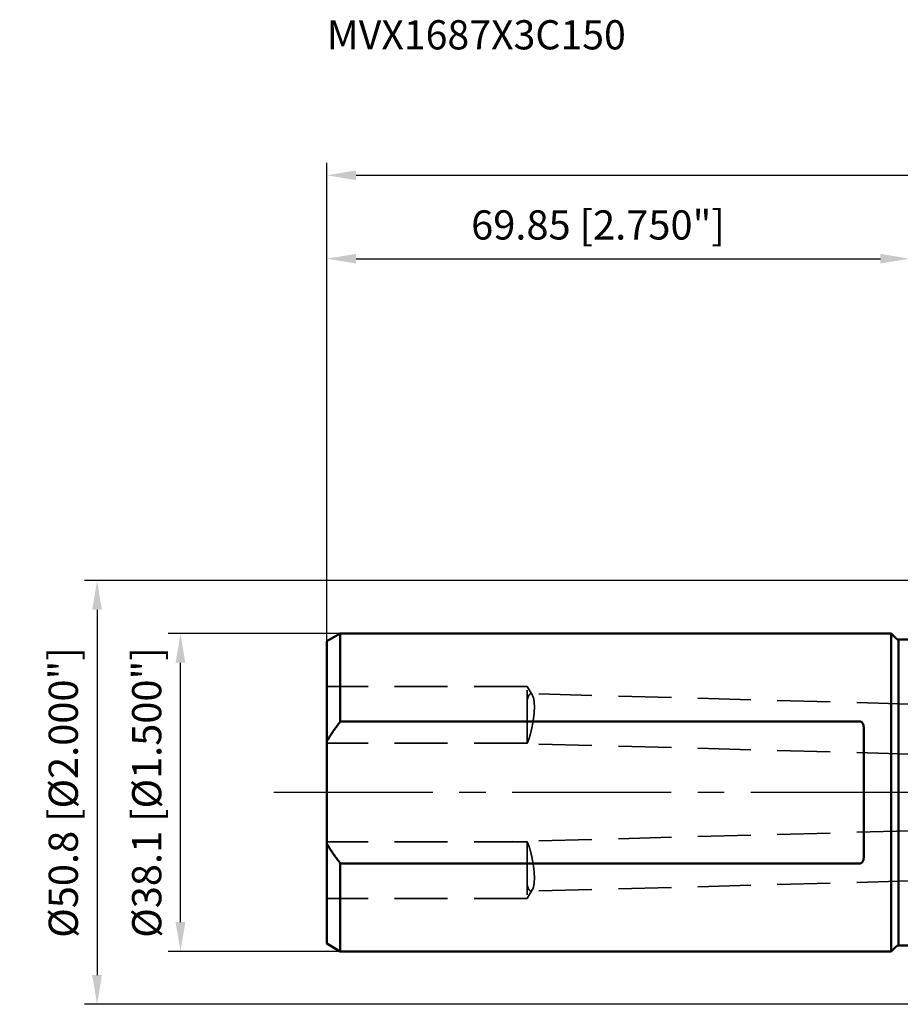
# Model space of a CAD drawing. Units: millimetres. Extents: x -107 to 210, y -32 to 93.
# Drawn here: x -107 to -1, y -25 to 93 of the extents above; entities that cross this region are included whole.
import ezdxf

# ---------------------------------------------------------------- set-up
doc = ezdxf.new("R2010")
doc.units = ezdxf.units.MM
doc.linetypes.add('CENTER2', pattern=[28.575, 19.05, -3.175, 3.175, -3.175])
doc.linetypes.add('DASHED2', pattern=[9.525, 6.35, -3.175])
for name, color, linetype, lineweight in [('sk1', 4, 'Continuous', 50), ('sk2', 7, 'Continuous', 25), ('sk3', 1, 'DASHED2', 35), ('sk4', 2, 'CENTER2', 25), ('sk6', 5, 'Continuous', 35)]:
    doc.layers.add(name, color=color, linetype=linetype, lineweight=lineweight)
doc.styles.add('simplex', font='txt.shx', dxfattribs={"height": 3.5})
doc.dimstyles.new('コピー - ISO-25', dxfattribs={"dimscale": 0, "dimtxt": 3.5, "dimasz": 3.5, "dimexe": 1.5, "dimexo": 0, "dimgap": 2.3, "dimtad": 1, "dimdec": 8, "dimdsep": 46, "dimtxsty": 'simplex', "dimcen": 0.09, "dimclrd": 256, "dimclre": 256, "dimclrt": 256, "dimadec": 0, "dimazin": 0, "dimtfac": 1, "dimtofl": 0, "dimtmove": 0, "dimatfit": 3, "dimfxl": 1, "dimtolj": 1, "dimlwd": -1, "dimlwe": -1, "dimarcsym": 0})

# ---------------------------------------------------------------- blocks, each defined once
blk = doc.blocks.new('*D134')
at = {"layer": 'Defpoints', "color": 0}
for p in [(-87.39, 19.05), (-68.23, 19.05), (-68.24, -19.05)]:
    blk.add_point(p, dxfattribs=at)
at = {"layer": 'sk2'}
for p, q in [((-68.23, 19.05), (-88.89, 19.05)), ((-87.39, -15.55), (-87.39, 15.55)), ((-68.24, -19.05), (-88.89, -19.05))]:
    blk.add_line(p, q, dxfattribs=at)
for points in [[(-86.81, 15.55), (-87.98, 15.55), (-87.39, 19.05)], [(-87.98, -15.55), (-86.81, -15.55), (-87.39, -19.05)]]:
    blk.add_solid(points, dxfattribs=at)
at = {"layer": 'sk2', "insert": (-91.44, 0), "char_height": 3.5, "attachment_point": 5, "rotation": 90, "line_spacing_factor": 1.071429, "style": 'simplex'}
blk.add_mtext('\\A1;%%c38.1 [%%c1.500"]', dxfattribs=at)
blk = doc.blocks.new('*D145')
at = {"layer": 'Defpoints', "color": 0}
for p in [(0, 64), (0, 24.9), (-69.85, 17.82)]:
    blk.add_point(p, dxfattribs=at)
at = {"layer": 'sk2'}
for p, q in [((-69.85, 17.82), (-69.85, 65.5)), ((0, 24.9), (0, 65.5)), ((-66.35, 64), (-3.5, 64))]:
    blk.add_line(p, q, dxfattribs=at)
for points in [[(-66.35, 64.58), (-66.35, 63.42), (-69.85, 64)], [(-3.5, 63.42), (-3.5, 64.58), (0, 64)]]:
    blk.add_solid(points, dxfattribs=at)
at = {"layer": 'sk2', "insert": (-37.35, 68.05), "char_height": 3.5, "attachment_point": 5, "line_spacing_factor": 1.071429, "style": 'simplex'}
blk.add_mtext('\\A1;\\A1;69.85 [2.750"]', dxfattribs=at)
blk = doc.blocks.new('*D178')
at = {"layer": 'Defpoints', "color": 0}
for p in [(173.59, 74), (-69.85, 18.11), (173.59, -8.79)]:
    blk.add_point(p, dxfattribs=at)
at = {"layer": 'sk2'}
for p, q in [((-69.85, 18.11), (-69.85, 75.5)), ((173.59, -8.79), (173.59, 75.5)), ((-66.35, 74), (170.09, 74))]:
    blk.add_line(p, q, dxfattribs=at)
for points in [[(-66.35, 74.58), (-66.35, 73.42), (-69.85, 74)], [(170.09, 73.42), (170.09, 74.58), (173.59, 74)]]:
    blk.add_solid(points, dxfattribs=at)
at = {"layer": 'sk2', "insert": (51.87, 78.05), "char_height": 3.5, "attachment_point": 5, "line_spacing_factor": 1.071429, "style": 'simplex'}
blk.add_mtext('\\A1;\\A1;243.44 [9.584"]', dxfattribs=at)
blk = doc.blocks.new('*D1910')
at = {"layer": 'Defpoints', "color": 0}
for p in [(0.5, 25.4), (-97.39, -25.4), (0.5, -25.4)]:
    blk.add_point(p, dxfattribs=at)
at = {"layer": 'sk2'}
for p, q in [((0.5, 25.4), (-98.89, 25.4)), ((-97.39, 21.9), (-97.39, -21.9)), ((0.5, -25.4), (-98.89, -25.4))]:
    blk.add_line(p, q, dxfattribs=at)
for points in [[(-96.81, 21.9), (-97.98, 21.9), (-97.39, 25.4)], [(-97.98, -21.9), (-96.81, -21.9), (-97.39, -25.4)]]:
    blk.add_solid(points, dxfattribs=at)
at = {"layer": 'sk2', "insert": (-101.44, 0), "char_height": 3.5, "attachment_point": 5, "rotation": 90, "style": 'simplex'}
blk.add_mtext('\\A1;%%c50.8 [%%c2.000"]', dxfattribs=at)

msp = doc.modelspace()

# ---------------------------------------------------------------- linework, layer by layer
at = {"layer": 'sk1'}
for p, q in [((-69.85, 18.12209572), (-68.24282032, 19.05000134)), ((-68.24282032, 19.05000134), (-68.24282032, 8.49705965)), ((-68.24282032, 19.05000134), (-2.2, 19.05000134)), ((-2.2, -19.04999866), (-2.2, 19.05000134)), ((-1.61715729, 18.46715863), (-2.2, 19.05000134)), ((-69.85, 18.12209437), (-69.85, -18.12209168)), ((-1.33431458, 18.35000134), (-1.33431458, -18.34999866)), ((-1.33431458, 18.35000134), (0, 18.35000134)), ((-5.9, 8.49705965), (-68.24282032, 8.49705965)), ((-5.5, 7.64199061), (-5.5, -7.64198793)), ((-68.24282032, -8.49705698), (-68.24282032, -19.04999866)), ((-68.24282032, -8.49705698), (-5.9, -8.49705698)), ((-69.85, -18.12209304), (-68.24282032, -19.04999866)), ((-1.61715729, -18.46715595), (-2.2, -19.04999866)), ((-1.33431458, -18.34999866), (0, -18.34999866)), ((-2.2, -19.04999866), (-68.24282032, -19.04999866))]:
    msp.add_line(p, q, dxfattribs=at)
for centre, start, end in [((-1.33431458, 18.75000134), 225.0000000001, 270), ((-1.33431458, -18.74999866), 90, 134.9999999999)]:
    msp.add_arc(centre, 0.4, start, end, dxfattribs=at)
for points, knots in [([(-68.24282032, 8.49705965), (-68.53360848, 8.12066584), (-69.09607404, 7.35287756), (-69.60926334, 6.55084934), (-69.85, 6.14066944)], [0, 0, 0, 0, 0.5000156715, 1, 1, 1, 1]), ([(-5.9, 8.49705965), (-5.87724203, 8.49705965), (-5.8318443, 8.48901321), (-5.77186837, 8.45764244), (-5.72156268, 8.41477004), (-5.66608419, 8.34911302), (-5.6130396, 8.25669783), (-5.56757091, 8.13875678), (-5.53562248, 8.01705129), (-5.51449057, 7.89315869), (-5.50252515, 7.76791058), (-5.5, 7.68399099), (-5.5, 7.64199061)], [0, 0, 0, 0, 0.0668762387, 0.1325124003, 0.1967471086, 0.2599360367, 0.384332587, 0.5076298952, 0.6305538519, 0.7534697019, 0.8765782622, 1, 1, 1, 1]), ([(-69.85, -6.14066677), (-69.60926332, -6.5508467), (-69.09607407, -7.35287494), (-68.53360846, -8.1206632), (-68.24282032, -8.49705698)], [0, 0, 0, 0, 0.4999843675, 1, 1, 1, 1]), ([(-5.9, -8.49705698), (-5.87724203, -8.49705698), (-5.8318443, -8.48901054), (-5.77186837, -8.45763976), (-5.72156269, -8.41476737), (-5.66608419, -8.34911035), (-5.6130396, -8.25669516), (-5.56757091, -8.1387541), (-5.53562248, -8.01704861), (-5.51449057, -7.89315601), (-5.50252515, -7.7679079), (-5.5, -7.68398832), (-5.5, -7.64198793)], [0, 0, 0, 0, 0.066876237, 0.132512398, 0.1967471052, 0.2599360332, 0.3843325847, 0.5076298941, 0.6305538511, 0.7534697014, 0.876578262, 1, 1, 1, 1])]:
    msp.add_open_spline(points, degree=3, knots=knots, dxfattribs=at)
at = {"layer": 'sk3'}
for p, q in [((-45.85, 12.72608085), (-69.85, 12.72608085)), ((-45.85, 5.92608085), (-45.85, 12.72608085)), ((-45.22861539, 11.6919232), (-45.85, 12.72608085)), ((0, 10.6046766), (-45.41154331, 11.83886439)), ((-45.85, 5.92608085), (-69.85, 5.92608085)), ((0, 4.6024611), (-48.70216334, 5.92608085)), ((-45.81595119, 5.98274758), (-45.85, 5.92608085)), ((0, -4.60245703), (-48.70216334, -5.92607678)), ((-45.85, -5.92607678), (-69.85, -5.92607678)), ((-45.85, -5.92607678), (-45.85, -12.72607678)), ((-45.81595119, -5.98274352), (-45.85, -5.92607678)), ((0, -10.60467253), (-45.41154331, -11.83886032)), ((-45.22861539, -11.69191913), (-45.85, -12.72607678)), ((-45.85, -12.72607678), (-69.85, -12.72607678))]:
    msp.add_line(p, q, dxfattribs=at)
for points, knots in [([(-45.85, 11.03906076), (-45.83476588, 11.10016213), (-45.80392472, 11.21547862), (-45.75306486, 11.37648063), (-45.70035636, 11.5150433), (-45.64607866, 11.63017909), (-45.59054654, 11.72110076), (-45.54068851, 11.77946798), (-45.49981958, 11.81158148), (-45.47058113, 11.82779413), (-45.44111141, 11.83733478), (-45.42120433, 11.839127), (-45.41154294, 11.83886437)], [0, 0, 0, 0, 0.1980146827, 0.3752444741, 0.5307057967, 0.6638740202, 0.774896366, 0.8650288488, 0.9032669008, 0.937793457, 0.9696085854, 1, 1, 1, 1]), ([(-45.41154294, 11.83886437), (-45.39546937, 11.83842745), (-45.36129121, 11.83056301), (-45.31374764, 11.80030631), (-45.26835064, 11.75298246), (-45.2418091, 11.71388126), (-45.22861537, 11.69192319)], [0, 0, 0, 0, 0.1979241669, 0.4205065713, 0.684677775, 1, 1, 1, 1]), ([(-45.22861537, 11.69192319), (-45.21286829, 11.66571566), (-45.18266143, 11.60689235), (-45.14304118, 11.50825414), (-45.10633879, 11.39325874), (-45.05988555, 11.21012641), (-45.01464987, 10.94460723), (-44.98283915, 10.58725274), (-44.97461342, 10.1864427), (-44.99093264, 9.7527552), (-45.03024149, 9.29760829), (-45.06923658, 8.98904947), (-45.0914908, 8.8331717)], [0, 0, 0, 0, 0.0316387337, 0.0682641205, 0.1098953442, 0.156453807, 0.2636794253, 0.3881719501, 0.5274065922, 0.6782405651, 0.8370613106, 1, 1, 1, 1]), ([(-45.0914908, 8.8331717), (-45.11409007, 8.67487707), (-45.1638813, 8.36267459), (-45.24967788, 7.90579962), (-45.34220491, 7.47292353), (-45.4379592, 7.07441466), (-45.53406412, 6.7199392), (-45.6158628, 6.45689031), (-45.68090714, 6.27552267), (-45.72608845, 6.1623449), (-45.76987202, 6.06592225), (-45.80058216, 6.00832559), (-45.81596483, 5.9827252)], [0, 0, 0, 0, 0.1625445762, 0.3213188898, 0.4725017864, 0.6124753747, 0.737897024, 0.8457978649, 0.892390202, 0.9337334007, 0.9696395004, 1, 1, 1, 1]), ([(-45.81596483, 5.9827252), (-45.81878924, 5.9780247), (-45.82954728, 5.96051526), (-45.84103064, 5.94343943), (-45.85000001, 5.93133252)], [0, 0, 0, 0, 0.2668356188, 1, 1, 1, 1]), ([(-45.81596482, -5.98272113), (-45.81878925, -5.97802064), (-45.82954728, -5.96051119), (-45.84103064, -5.94343536), (-45.85000001, -5.93132845)], [0, 0, 0, 0, 0.2668356431, 1, 1, 1, 1]), ([(-45.0914908, -8.83316764), (-45.11409007, -8.674873), (-45.1638813, -8.36267053), (-45.24967788, -7.90579555), (-45.34220491, -7.47291946), (-45.4379592, -7.0744106), (-45.53406412, -6.71993514), (-45.6158628, -6.45688624), (-45.68090714, -6.27551861), (-45.72608844, -6.16234083), (-45.76987205, -6.0659182), (-45.80058212, -6.00832151), (-45.81596482, -5.98272113)], [0, 0, 0, 0, 0.1625445762, 0.3213188897, 0.4725017862, 0.6124753745, 0.7378970238, 0.8457978648, 0.8923902019, 0.9337334005, 0.9696395009, 1, 1, 1, 1]), ([(-45.22861537, -11.69191912), (-45.21286829, -11.66571159), (-45.18266143, -11.60688829), (-45.14304118, -11.50825007), (-45.10633879, -11.39325467), (-45.05988555, -11.21012234), (-45.01464987, -10.94460316), (-44.98283915, -10.58724867), (-44.97461342, -10.18643863), (-44.99093264, -9.75275113), (-45.03024149, -9.29760422), (-45.06923658, -8.9890454), (-45.0914908, -8.83316764)], [0, 0, 0, 0, 0.0316387337, 0.0682641205, 0.1098953441, 0.156453807, 0.2636794253, 0.3881719501, 0.5274065922, 0.6782405651, 0.8370613106, 1, 1, 1, 1]), ([(-45.85, -11.0390567), (-45.83476588, -11.10015806), (-45.80392472, -11.21547456), (-45.75306486, -11.37647657), (-45.70035636, -11.51503923), (-45.64607866, -11.63017502), (-45.59054654, -11.72109669), (-45.54068851, -11.77946392), (-45.49981958, -11.81157741), (-45.47058113, -11.82779006), (-45.44111141, -11.83733072), (-45.42120433, -11.83912293), (-45.41154294, -11.83886031)], [0, 0, 0, 0, 0.1980146827, 0.3752444741, 0.5307057967, 0.6638740201, 0.774896366, 0.8650288488, 0.9032669008, 0.937793457, 0.9696085854, 1, 1, 1, 1]), ([(-45.41154294, -11.83886031), (-45.39546937, -11.83842338), (-45.36129121, -11.83055894), (-45.31374764, -11.80030224), (-45.26835064, -11.75297839), (-45.2418091, -11.71387719), (-45.22861537, -11.69191912)], [0, 0, 0, 0, 0.1979241669, 0.4205065713, 0.684677775, 1, 1, 1, 1])]:
    msp.add_open_spline(points, degree=3, knots=knots, dxfattribs=at)
at = {"layer": 'sk4'}
msp.add_line((0, 0), (-76.22267086, 0.00001602), dxfattribs=at)

# ---------------------------------------------------------------- texts
at = {"layer": 'sk6', "insert": (-69.85, 92.59651022), "char_height": 3.5, "attachment_point": 1, "style": 'simplex'}
msp.add_mtext('\\A1;\\W0.985915;MVX1687X3C150', dxfattribs=at)

# ---------------------------------------------------------------- dimensions: what is measured, and where the dimension line sits
at = {"layer": 'sk2'}
dim = msp.add_linear_dim(base=(173.5875, 74.00001617), p1=(-69.85, 18.10888997), p2=(173.5875, -8.78594383), text='\\A1;<>', dimstyle='コピー - ISO-25', override={"dimscale": 1, "dimdec": 2}, dxfattribs=at)
dim.commit()
dim.dimension.update_dxf_attribs({"geometry": '*D178', "text_midpoint": (51.86875, 78.05001617)})
dim = msp.add_linear_dim(base=(0, 64.000016195), p1=(-69.85, 17.8218722409), p2=(0, 24.8999996305), text='\\A1;<>', dimstyle='コピー - ISO-25', override={"dimscale": 1}, dxfattribs=at)
dim.commit()
dim.dimension.update_dxf_attribs({"geometry": '*D145', "text_midpoint": (-37.3500001905, 64.000016195), "dimtype": 160})
for base, p1, p2, override, picture, middle in [((-97.3944203157, -25.399999371), (0.500000028, 25.400000629), (0.5, -25.399999371), {"dimscale": 1, "dimdec": 7}, '*D1910', (-97.3944203157, 0.000000615)), ((-87.3944203157, 19.05), (-68.2380700496, -19.05), (-68.2337503186, 19.05), {"dimscale": 1, "dimdec": 8}, '*D134', (-87.3944203157, 0.0000160897))]:
    dim = msp.add_linear_dim(base=base, p1=p1, p2=p2, angle=90, text='%%c<>', dimstyle='コピー - ISO-25', override=override, dxfattribs=at)
    dim.commit()
    dim.dimension.update_dxf_attribs({"geometry": picture, "text_midpoint": middle, "dimtype": 160})

doc.saveas('drawing.dxf')
